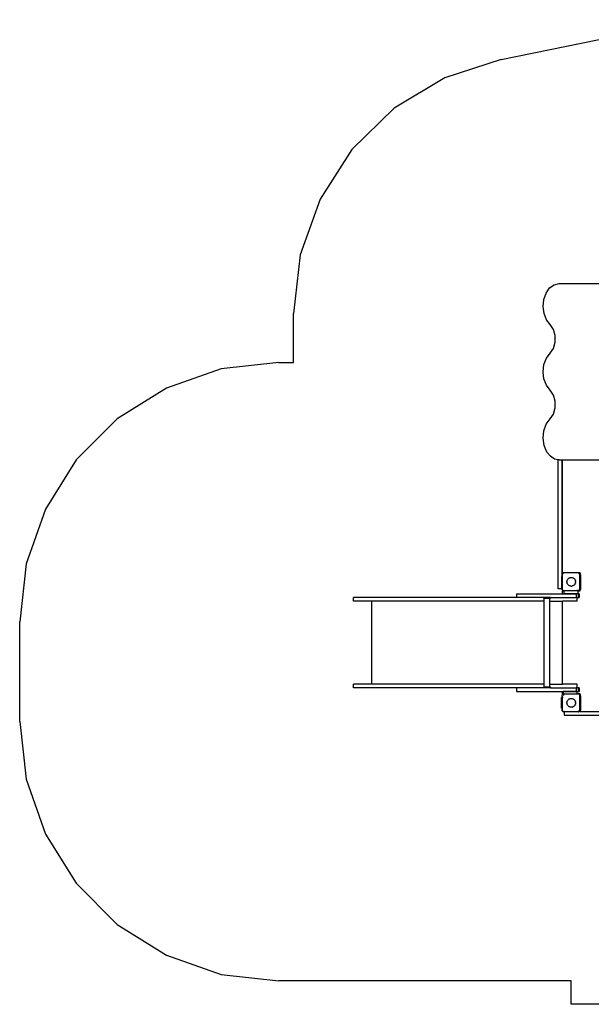
# Model space of a CAD drawing. Extents: x -3458 to 2850, y -2735 to 2997.
# Drawn here: x -3458 to -151, y -2735 to 2960 of the extents above; entities that cross this region are included whole.
import ezdxf

# ---------------------------------------------------------------- set-up
doc = ezdxf.new("R2010")
doc.units = 0
doc.layers.get('0').update_dxf_attribs({"linetype": 'CONTINUOUS'})

# ---------------------------------------------------------------- blocks, each defined once
blk = doc.blocks.new('005103')
at = {"color": 3}
for p, q in [((-672.6, 2730.3), (459.6, 2960.3)), ((-672.6, 2730.3), (-997.6, 2624.6)), ((-997.6, 2624.6), (-1290.3, 2447.9)), ((-1290.3, 2447.9), (-1535.4, 2209.6)), ((-1535.4, 2209.6), (-1720.1, 1922)), ((-1720.1, 1922), (-1835, 1600)), ((-1835, 1600), (-1873.9, 1260.4)), ((-1873.9, 978.4), (-1873.9, 1260.4)), ((-1957.7, 978.4), (-2291.5, 940.7)), ((-1957.7, 978.4), (-1873.9, 978.4)), ((-2291.5, 940.7), (-2608.5, 829.8)), ((-2608.5, 829.8), (-2893, 651.1)), ((-2893, 651.1), (-3130.5, 413.6)), ((-3130.5, 413.6), (-3309.2, 129.2)), ((-3309.2, 129.2), (-3420.1, -187.9)), ((-3420.1, -187.9), (-3457.7, -521.6)), ((-3457.7, -1099.5), (-3457.7, -521.6)), ((-3457.7, -1099.5), (-3420.1, -1433.3)), ((-3420.1, -1433.3), (-3309.2, -1750.4)), ((-3309.2, -1750.4), (-3130.5, -2034.8)), ((-3130.5, -2034.8), (-2893, -2272.3)), ((-2893, -2272.3), (-2608.5, -2451)), ((-2608.5, -2451), (-2291.5, -2561.9)), ((-2291.5, -2561.9), (-1957.7, -2599.5)), ((-268.1, -2599.5), (-1957.7, -2599.5)), ((-268.1, -2734.7), (-268.1, -2599.5)), ((428.9, -2734.7), (-268.1, -2734.7))]:
    blk.add_line(p, q, dxfattribs=at)
for p, q in [((-392.2, 1408.5), (-366.4, 1427.4)), ((-366.4, 1427.4), (-337.6, 1433.9)), ((-337.6, 1433.9), (259.8, 1433.9)), ((-425.5, 1342.3), (-412.6, 1379.2)), ((-412.6, 1379.2), (-392.2, 1408.5)), ((-429.5, 1301.5), (-425.5, 1342.3)), ((-424.4, 1261), (-429.5, 1301.5)), ((-410.6, 1224.8), (-424.4, 1261)), ((-389.5, 1196.6), (-410.6, 1224.8)), ((-370.3, 1169), (-389.5, 1196.6)), ((-360, 1133.2), (-370.3, 1169)), ((-370.3, 1058.8), (-360, 1094.6)), ((-360, 1094.6), (-360, 1133.2)), ((-410.9, 1002.3), (-389.5, 1031.2)), ((-389.5, 1031.2), (-370.3, 1058.8)), ((-424.8, 965.3), (-410.9, 1002.3)), ((-429.6, 923.9), (-424.8, 965.3)), ((-424.8, 882.5), (-429.6, 923.9)), ((-410.9, 845.5), (-424.8, 882.5)), ((-389.5, 816.6), (-410.9, 845.5)), ((-370.3, 789), (-389.5, 816.6)), ((-360, 753.2), (-370.3, 789)), ((-360, 714.6), (-360, 753.2)), ((-370.3, 678.8), (-360, 714.6)), ((-411.6, 621.1), (-389.5, 651.2)), ((-389.5, 651.2), (-370.3, 678.8)), ((-429.5, 539.2), (-425.5, 582.3)), ((-425.5, 582.3), (-411.6, 621.1)), ((-423.3, 496.7), (-429.5, 539.2)), ((-407.5, 459.4), (-423.3, 496.7)), ((-387.7, 434.8), (-407.5, 459.4)), ((-363.7, 419.2), (-387.7, 434.8)), ((-342.8, 414.9), (-363.7, 419.2)), ((-337.6, 413.9), (-342.8, 414.9)), ((-342.8, -331), (-342.8, 414.9)), ((-337.6, 413.9), (-321.8, 413.9)), ((-321.8, 413.9), (-316.8, 413.9)), ((-321.8, 413.9), (-321.8, -261)), ((-316.8, -239), (-316.8, 413.9)), ((-316.8, 413.9), (389.8, 413.9)), ((-321.8, -321), (-321.8, -261)), ((-321.8, -261), (-319.8, -261)), ((-319.8, -250), (-319.2, -246.3)), ((-319.8, -250), (-319.5, -247.3)), ((-319.8, -261), (-319.8, -250)), ((-319.3, -261), (-319.8, -261)), ((-319.8, -321), (-319.8, -261)), ((-319.2, -246.3), (-319.5, -247.3)), ((-318.6, -247.5), (-319.3, -250.7)), ((-319.3, -250.7), (-319.3, -261)), ((-319.3, -321), (-319.3, -261)), ((-318.8, -261), (-319.3, -261)), ((-319.2, -246.3), (-317.5, -243)), ((-319.2, -246.3), (-318.6, -244.8)), ((-318.8, -261), (-318.7, -261)), ((-318.8, -261), (-318.8, -321)), ((-317.5, -243), (-318.6, -244.8)), ((-317.5, -245.3), (-317.9, -245.9)), ((-317.5, -243), (-314.8, -240.3)), ((-317.2, -242.5), (-317.5, -243)), ((-317.2, -242.5), (-315.3, -240.6)), ((-312.5, -239), (-316.8, -239)), ((-315.1, -242.8), (-316, -243.4)), ((-315.3, -240.6), (-314.8, -240.3)), ((-314.8, -240.3), (-312.3, -239)), ((-314.8, -240.3), (-313, -239.2)), ((-313, -239.2), (-312.5, -239)), ((-312.5, -239), (-311.5, -238.6)), ((-312.3, -239), (-312.5, -239)), ((-312.3, -239), (-311.5, -238.6)), ((-312.1, -239), (-312.3, -239)), ((-309.6, -240.8), (-311.7, -241.2)), ((-311.5, -238.6), (-307.8, -238)), ((-311.5, -238.6), (-310.5, -238.3)), ((-307.8, -238), (-310.5, -238.3)), ((-309, -239), (-310.3, -239)), ((-307.8, -238), (-225.8, -238)), ((-231.8, -239), (-307.8, -239)), ((-291.3, -286.7), (-290.6, -283.9)), ((-290.6, -283.9), (-289.6, -281.2)), ((-289.6, -281.2), (-288.3, -278.6)), ((-288.3, -278.6), (-286.7, -276.2)), ((-286.7, -276.2), (-284.9, -274)), ((-284.9, -274), (-282.8, -272)), ((-282.8, -272), (-280.4, -270.3)), ((-280.4, -270.3), (-277.9, -268.8)), ((-277.9, -268.8), (-275.3, -267.7)), ((-275.3, -267.7), (-272.5, -266.8)), ((-272.5, -266.8), (-269.7, -266.3)), ((-269.7, -266.3), (-266.8, -266.2)), ((-266.8, -266.2), (-263.9, -266.3)), ((-263.9, -266.3), (-261.1, -266.8)), ((-261.1, -266.8), (-258.3, -267.7)), ((-258.3, -267.7), (-255.6, -268.8)), ((-255.6, -268.8), (-253.1, -270.3)), ((-253.1, -270.3), (-250.8, -272)), ((-248.7, -274), (-250.8, -272)), ((-248.7, -274), (-246.9, -276.2)), ((-246.9, -276.2), (-245.3, -278.6)), ((-245.3, -278.6), (-244, -281.2)), ((-244, -281.2), (-243, -283.9)), ((-243, -283.9), (-242.3, -286.7)), ((-231.8, -239), (-231.8, -239.1)), ((-225.8, -239), (-231.8, -239)), ((-225.8, -238), (-222.1, -238.6)), ((-225.8, -238), (-223.1, -238.3)), ((-225.8, -241.4), (-225.5, -241.5)), ((-225.5, -241.5), (-224.4, -242.2)), ((-223.3, -239), (-224.6, -239)), ((-224.2, -242.3), (-223.9, -242.5)), ((-222.1, -238.6), (-223.1, -238.3)), ((-222.6, -243.4), (-222.2, -243.6)), ((-222.1, -238.6), (-221.3, -239)), ((-222.1, -238.6), (-221.1, -239)), ((-221.3, -239), (-221.9, -239)), ((-221.3, -239), (-218.7, -240.3)), ((-221.1, -239), (-221.3, -239)), ((-221.1, -239), (-220.6, -239.2)), ((-214.8, -239), (-221.1, -239)), ((-221, -245.5), (-220.7, -245.9)), ((-218.7, -240.3), (-220.6, -239.2)), ((-220, -247.2), (-219.7, -248.4)), ((-219.6, -249), (-219.3, -250.7)), ((-219.3, -250.7), (-219.3, -330.7)), ((-218.7, -240.3), (-218.6, -240.5)), ((-218.3, -240.6), (-218.6, -240.5)), ((-218.3, -240.6), (-216.4, -242.5)), ((-217.9, -241.2), (-216.1, -243)), ((-216.4, -242.5), (-216.1, -243)), ((-216.1, -243), (-215, -244.8)), ((-216.1, -243), (-214.8, -245.5)), ((-215, -244.8), (-214.8, -245.3)), ((-214.8, -245.3), (-214.8, -239)), ((-214.8, -245.3), (-214.4, -246.3)), ((-214.8, -245.5), (-214.8, -245.3)), ((-214.8, -335.2), (-214.8, -245.5)), ((-214.8, -245.5), (-214.4, -246.3)), ((-214.4, -246.3), (-213.8, -250)), ((-214.4, -246.3), (-214.1, -247.3)), ((-213.8, -250), (-214.1, -247.3)), ((-213.8, -250), (-213.8, -332)), ((-321.8, -331), (-342.8, -331)), ((-321.8, -331), (-321.8, -321)), ((-321.8, -321), (-319.8, -321)), ((-319.8, -332), (-319.8, -321)), ((-319.8, -321), (-319.3, -321)), ((-319.2, -335.7), (-319.8, -332)), ((-319.8, -332), (-319.5, -334.7)), ((-319.2, -335.7), (-319.5, -334.7)), ((-319.3, -321), (-319.3, -330.7)), ((-319.3, -321), (-318.8, -321)), ((-319.3, -330.7), (-319, -332)), ((-317.5, -339.1), (-319.2, -335.7)), ((-318.6, -337.2), (-319.2, -335.7)), ((-318.7, -321), (-318.8, -321)), ((-318.8, -333.3), (-318.5, -334.5)), ((-317.5, -339.1), (-318.6, -337.2)), ((-318.4, -334.7), (-317.5, -336)), ((-317.3, -339.2), (-317.5, -339.1)), ((-317.2, -339.5), (-317.3, -339.2)), ((-315.3, -341.4), (-317.2, -339.5)), ((-315.7, -340.8), (-317.1, -339.4)), ((-316.4, -337.7), (-316.4, -337.8)), ((-316.4, -337.8), (-315.6, -338.3)), ((-315.3, -341.4), (-314.8, -341.7)), ((-315.2, -338.6), (-314, -339.3)), ((-314.8, -341.7), (-315.2, -341.3)), ((-313.8, -339.5), (-313.1, -340)), ((-313.1, -340), (-312.2, -340.1)), ((-310.5, -340.5), (-309.8, -340.6)), ((-309.1, -341.5), (-309.1, -342)), ((-307.8, -340.7), (-308.7, -340.7)), ((-307.8, -341), (-308.4, -341)), ((-291.6, -289.6), (-291.3, -286.7)), ((-291.6, -292.5), (-291.6, -289.6)), ((-291.3, -295.3), (-291.6, -292.5)), ((-290.6, -298.1), (-291.3, -295.3)), ((-289.6, -300.8), (-290.6, -298.1)), ((-288.3, -303.4), (-289.6, -300.8)), ((-286.7, -305.8), (-288.3, -303.4)), ((-284.9, -308.1), (-286.7, -305.8)), ((-282.8, -310), (-284.9, -308.1)), ((-280.4, -311.8), (-282.8, -310)), ((-277.9, -313.2), (-280.4, -311.8)), ((-275.3, -314.3), (-277.9, -313.2)), ((-272.5, -315.2), (-275.3, -314.3)), ((-269.7, -315.7), (-272.5, -315.2)), ((-269.7, -315.7), (-266.8, -315.8)), ((-266.8, -315.8), (-263.9, -315.7)), ((-263.9, -315.7), (-261.1, -315.2)), ((-258.3, -314.3), (-261.1, -315.2)), ((-258.3, -314.3), (-255.6, -313.2)), ((-253.1, -311.8), (-255.6, -313.2)), ((-250.8, -310), (-253.1, -311.8)), ((-250.8, -310), (-248.7, -308.1)), ((-246.9, -305.8), (-248.7, -308.1)), ((-245.3, -303.4), (-246.9, -305.8)), ((-244, -300.8), (-245.3, -303.4)), ((-243, -298.1), (-244, -300.8)), ((-242.3, -295.3), (-243, -298.1)), ((-242.3, -286.7), (-242, -289.6)), ((-242.3, -295.3), (-242, -292.5)), ((-242, -292.5), (-242, -289.6)), ((-231.8, -338.1), (-231.8, -339)), ((-225.5, -340), (-225.8, -340)), ((-224.8, -339.5), (-225.5, -340)), ((-222.2, -337.8), (-222.8, -338.2)), ((-220.9, -335.9), (-221.7, -337.1)), ((-220.2, -334.7), (-220.9, -335.8)), ((-219.8, -333.2), (-219.3, -330.7)), ((-216.1, -339.1), (-218.7, -341.7)), ((-218.3, -341.4), (-218.7, -341.7)), ((-216.4, -339.5), (-218.3, -341.4)), ((-216.4, -339.5), (-216.1, -339.1)), ((-215.8, -338.6), (-216.1, -339.1)), ((-215.8, -338.6), (-215, -337.2)), ((-214.8, -336.5), (-215.1, -337.2)), ((-214.8, -336.7), (-215, -337.2)), ((-214.4, -335.7), (-214.8, -336.5)), ((-214.4, -335.7), (-214.8, -336.7)), ((-214.8, -336.5), (-214.8, -335.9)), ((-214.8, -336.7), (-214.8, -336.5)), ((-214.8, -343), (-214.8, -336.7)), ((-213.8, -332), (-214.4, -335.7)), ((-214.4, -335.7), (-214.1, -334.7)), ((-213.8, -332), (-214.1, -334.7)), ((-1526.1, -402.7), (-1526.1, -381.7)), ((-1263.5, -381.7), (-1526.1, -381.7)), ((-582.9, -381.7), (-1263.5, -381.7)), ((-582.9, -360.7), (-582.9, -381.7)), ((-582.9, -360.7), (-316.8, -360.7)), ((-426.8, -381.7), (-582.9, -381.7)), ((-426.8, -381.7), (-426.8, -385.7)), ((-386.8, -381.7), (-426.8, -381.7)), ((-426.8, -385.7), (-423.5, -385.7)), ((-423.5, -385.7), (-390, -385.7)), ((-423.5, -402.7), (-423.5, -385.7)), ((-390, -385.7), (-386.8, -385.7)), ((-390, -402.7), (-390, -385.7)), ((-386.8, -381.7), (-386.8, -385.7)), ((-386.8, -381.7), (-238.8, -381.7)), ((-316.8, -360.7), (-316.8, -343)), ((-316.8, -343), (-312.5, -343)), ((-316.8, -360.7), (-238.8, -360.7)), ((-314.8, -341.7), (-313, -342.8)), ((-312.3, -343), (-314.8, -341.7)), ((-312.5, -343), (-313, -342.8)), ((-311.5, -343.4), (-312.5, -343)), ((-312.5, -343), (-312.3, -343)), ((-312.3, -343), (-311.6, -343)), ((-311.5, -343.4), (-312.3, -343)), ((-311.5, -343.4), (-310.5, -343.7)), ((-309.1, -343.8), (-311.5, -343.4)), ((-311, -343), (-309.1, -343)), ((-309.1, -343.9), (-310.5, -343.7)), ((-309.1, -342.8), (-309.1, -343)), ((-309.1, -343), (-309.1, -343.8)), ((-307.8, -344), (-309.1, -343.8)), ((-309.1, -343.8), (-309.1, -343.9)), ((-307.8, -344), (-309.1, -343.9)), ((-309.1, -343.9), (-309.1, -359)), ((-309.1, -359), (-229.1, -359)), ((-229.1, -344), (-307.8, -344)), ((-226.3, -360.7), (-238.8, -360.7)), ((-238.8, -360.7), (-238.8, -381.7)), ((-238.8, -381.7), (-231.9, -381.7)), ((-231.9, -402.7), (-231.9, -381.7)), ((-231.9, -381.7), (-226.3, -381.7)), ((-229.1, -342.9), (-229.1, -343)), ((-229.1, -343), (-221.3, -343)), ((-229.1, -343), (-229.1, -344)), ((-225.8, -344), (-229.1, -344)), ((-229.1, -344), (-229.1, -359)), ((-221.8, -360.7), (-226.3, -360.7)), ((-226.3, -360.7), (-226.3, -381.7)), ((-226.3, -381.7), (-221.8, -381.7)), ((-222.1, -343.4), (-225.8, -344)), ((-225.8, -344), (-223.1, -343.7)), ((-222.1, -343.4), (-223.1, -343.7)), ((-221.3, -343), (-222.1, -343.4)), ((-221.1, -343), (-222.1, -343.4)), ((-221.8, -360.7), (-221.8, -381.7)), ((-220.7, -342.7), (-221.3, -343)), ((-221.3, -343), (-221.1, -343)), ((-220.6, -342.8), (-221.1, -343)), ((-221.1, -343), (-214.8, -343)), ((-219.2, -342), (-220.6, -342.8)), ((-218.7, -341.7), (-219.2, -342)), ((-1421.1, -402.7), (-1526.1, -402.7)), ((-1421.1, -882.7), (-1421.1, -402.7)), ((-423.5, -402.7), (-1421.1, -402.7)), ((-423.5, -882.7), (-423.5, -402.7)), ((-390, -882.7), (-390, -402.7)), ((-390, -402.7), (-318.3, -402.7)), ((-318.3, -882.7), (-318.3, -402.7)), ((-318.3, -882.7), (-318.3, -402.7)), ((-318.3, -402.7), (-318.3, -402.7)), ((-317.3, -402.7), (-318.3, -402.7)), ((-317.3, -882.7), (-317.3, -402.7)), ((-317.3, -402.7), (-316.8, -402.7)), ((-316.8, -882.7), (-316.8, -402.7)), ((-231.9, -402.7), (-316.8, -402.7)), ((-1526.1, -903.7), (-1526.1, -882.7)), ((-1421.1, -882.7), (-1526.1, -882.7)), ((-1029.2, -903.7), (-1526.1, -903.7)), ((-423.5, -882.7), (-1421.1, -882.7)), ((-582.9, -903.7), (-1029.2, -903.7)), ((-582.9, -903.7), (-582.9, -924.7)), ((-426.8, -903.7), (-582.9, -903.7)), ((-426.8, -899.7), (-426.8, -903.7)), ((-423.5, -899.7), (-426.8, -899.7)), ((-386.8, -903.7), (-426.8, -903.7)), ((-423.5, -899.7), (-423.5, -882.7)), ((-390, -899.7), (-423.5, -899.7)), ((-390, -899.7), (-390, -882.7)), ((-390, -882.7), (-318.3, -882.7)), ((-386.8, -899.7), (-390, -899.7)), ((-386.8, -899.7), (-386.8, -903.7)), ((-386.8, -903.7), (-238.8, -903.7)), ((-318.3, -882.7), (-318.3, -882.7)), ((-317.3, -882.7), (-318.3, -882.7)), ((-316.8, -882.7), (-317.3, -882.7)), ((-231.9, -882.7), (-316.8, -882.7)), ((-238.8, -903.7), (-238.8, -924.7)), ((-231.9, -903.7), (-238.8, -903.7)), ((-231.9, -903.7), (-231.9, -882.7)), ((-226.3, -903.7), (-231.9, -903.7)), ((-221.8, -903.7), (-226.3, -903.7)), ((-226.3, -903.7), (-226.3, -924.7)), ((-221.8, -903.7), (-221.8, -924.7)), ((-582.9, -924.7), (-316.8, -924.7)), ((-322.8, -1021), (-322.8, -961)), ((-319.8, -961), (-322.8, -961)), ((-319.8, -950), (-319.2, -946.3)), ((-319.8, -950), (-319.5, -947.3)), ((-319.8, -961), (-319.8, -950)), ((-319.3, -961), (-319.8, -961)), ((-319.8, -1021), (-319.8, -961)), ((-319.2, -946.3), (-319.5, -947.3)), ((-319.1, -949.9), (-319.3, -950.7)), ((-319.3, -950.7), (-319.3, -961)), ((-319.3, -1021), (-319.3, -961)), ((-318.8, -961), (-319.3, -961)), ((-319.2, -946.3), (-317.5, -943)), ((-319.2, -946.3), (-318.6, -944.8)), ((-318.8, -961), (-318.7, -961)), ((-318.8, -961), (-318.8, -1021)), ((-317.5, -943), (-318.6, -944.8)), ((-318.5, -946.9), (-318.6, -947.5)), ((-317.9, -945.9), (-318.5, -946.9)), ((-317.5, -943), (-314.8, -940.3)), ((-317.2, -942.5), (-317.5, -943)), ((-317.3, -945.1), (-317.5, -945.3)), ((-317.2, -942.5), (-315.3, -940.6)), ((-316.8, -939), (-316.8, -924.7)), ((-316.8, -924.7), (-238.8, -924.7)), ((-313.9, -939), (-316.8, -939)), ((-315.3, -940.6), (-314.8, -940.3)), ((-314.1, -942.1), (-315.1, -942.8)), ((-314.8, -940.3), (-313.9, -939.7)), ((-314.8, -940.3), (-313.9, -939.8)), ((-314, -961), (-314.8, -961)), ((-233.9, -926), (-313.9, -926)), ((-313.9, -926), (-313.9, -939)), ((-313.9, -939.8), (-311.5, -938.6)), ((-313.9, -939), (-313.9, -939.7)), ((-313.9, -939.7), (-313, -939.2)), ((-313.9, -939.7), (-313.9, -939.8)), ((-313.9, -939.8), (-313.9, -939.9)), ((-313.9, -940.1), (-313.9, -941.4)), ((-313.9, -942.4), (-313.9, -942.5)), ((-313, -939.2), (-311.5, -938.6)), ((-312.6, -944), (-309.3, -944)), ((-312.3, -941.3), (-311.7, -941.2)), ((-311.5, -938.6), (-310.5, -938.3)), ((-311.5, -938.6), (-310.4, -938.4)), ((-307.8, -938), (-310.5, -938.3)), ((-309.6, -938.3), (-307.8, -938)), ((-309.6, -940.8), (-309.3, -940.7)), ((-309.3, -940.7), (-307.8, -940.7)), ((-309, -944), (-307.8, -944)), ((-307.8, -938), (-233.9, -938)), ((-277.9, -968.8), (-275.3, -967.7)), ((-275.3, -967.7), (-272.5, -966.8)), ((-272.5, -966.8), (-269.7, -966.3)), ((-269.7, -966.3), (-266.8, -966.2)), ((-266.8, -966.2), (-263.9, -966.3)), ((-263.9, -966.3), (-261.1, -966.8)), ((-261.1, -966.8), (-258.3, -967.7)), ((-258.3, -967.7), (-255.6, -968.8)), ((-238.8, -924.7), (-226.3, -924.7)), ((-233.9, -926), (-233.9, -938)), ((-233.9, -938), (-233.9, -938.3)), ((-233.9, -938), (-225.8, -938)), ((-233.9, -938.7), (-233.9, -939)), ((-231.8, -939), (-233.9, -939)), ((-233.9, -939), (-233.9, -939.1)), ((-233.9, -942), (-233.9, -943)), ((-231.8, -939), (-231.8, -939.1)), ((-221.3, -939), (-231.8, -939)), ((-231.8, -942), (-231.8, -943)), ((-226.3, -924.7), (-221.8, -924.7)), ((-225.8, -938), (-223.1, -938.3)), ((-224.4, -942.2), (-224.2, -942.3)), ((-224.1, -942.4), (-223.9, -942.5)), ((-223.2, -938.4), (-222.1, -938.6)), ((-222.1, -938.6), (-223.1, -938.3)), ((-222.6, -943.4), (-222.2, -943.6)), ((-222.1, -938.6), (-221.3, -939)), ((-222.1, -938.6), (-221.1, -939)), ((-221, -945.5), (-221.5, -944.7)), ((-221.3, -939), (-218.7, -940.3)), ((-221.1, -939), (-221.3, -939)), ((-221.1, -939), (-220.6, -939.2)), ((-214.8, -939), (-221.1, -939)), ((-218.7, -940.3), (-220.6, -939.2)), ((-220.1, -946.8), (-220, -946.9)), ((-220, -946.9), (-220, -947.2)), ((-219.7, -948.6), (-219.3, -950.7)), ((-219.3, -950.7), (-219.3, -1030.7)), ((-218.7, -940.3), (-216.1, -943)), ((-218.3, -940.6), (-218.7, -940.3)), ((-218.3, -940.6), (-216.4, -942.5)), ((-216.4, -942.5), (-216.1, -943)), ((-216.1, -943), (-215, -944.8)), ((-216.1, -943), (-214.8, -945.5)), ((-215, -944.8), (-214.8, -945.3)), ((-214.8, -945.3), (-214.8, -939)), ((-214.8, -945.3), (-214.4, -946.3)), ((-214.8, -945.5), (-214.8, -945.3)), ((-214.8, -1034.5), (-214.8, -945.5)), ((-214.8, -945.5), (-214.4, -946.3)), ((-214.4, -946.3), (-213.8, -950)), ((-214.4, -946.3), (-214.1, -947.3)), ((-213.8, -950), (-214.1, -947.3)), ((-213.8, -950), (-213.8, -1032)), ((-322.8, -1021), (-319.8, -1021)), ((-319.8, -1032), (-319.8, -1021)), ((-319.8, -1021), (-319.3, -1021)), ((-319.3, -1021), (-319.3, -1030.7)), ((-319.3, -1021), (-318.8, -1021)), ((-318.7, -1021), (-318.8, -1021)), ((-314.7, -1021), (-314.8, -1021)), ((-291.6, -989.6), (-291.3, -986.7)), ((-291.6, -992.5), (-291.6, -989.6)), ((-291.3, -995.3), (-291.6, -992.5)), ((-291.3, -986.7), (-290.6, -983.9)), ((-290.6, -998.1), (-291.3, -995.3)), ((-290.6, -983.9), (-289.6, -981.2)), ((-289.6, -1000.8), (-290.6, -998.1)), ((-289.6, -981.2), (-288.3, -978.6)), ((-288.3, -1003.4), (-289.6, -1000.8)), ((-288.3, -978.6), (-286.7, -976.2)), ((-286.7, -1005.8), (-288.3, -1003.4)), ((-286.7, -976.2), (-284.9, -974)), ((-284.9, -1008.1), (-286.7, -1005.8)), ((-284.9, -974), (-282.8, -972)), ((-282.8, -1010), (-284.9, -1008.1)), ((-282.8, -972), (-280.4, -970.3)), ((-280.4, -1011.8), (-282.8, -1010)), ((-280.4, -970.3), (-277.9, -968.8)), ((-277.9, -1013.2), (-280.4, -1011.8)), ((-275.3, -1014.3), (-277.9, -1013.2)), ((-275.3, -1014.3), (-272.5, -1015.2)), ((-269.7, -1015.7), (-272.5, -1015.2)), ((-266.8, -1015.8), (-269.7, -1015.7)), ((-263.9, -1015.7), (-266.8, -1015.8)), ((-261.1, -1015.2), (-263.9, -1015.7)), ((-261.1, -1015.2), (-258.3, -1014.3)), ((-255.6, -1013.2), (-258.3, -1014.3)), ((-255.6, -968.8), (-253.1, -970.3)), ((-253.1, -1011.8), (-255.6, -1013.2)), ((-253.1, -970.3), (-250.8, -972)), ((-250.8, -1010), (-253.1, -1011.8)), ((-250.8, -972), (-248.7, -974)), ((-248.7, -1008.1), (-250.8, -1010)), ((-248.7, -974), (-246.9, -976.2)), ((-246.9, -1005.8), (-248.7, -1008.1)), ((-246.9, -976.2), (-245.3, -978.6)), ((-245.3, -1003.4), (-246.9, -1005.8)), ((-245.3, -978.6), (-244, -981.2)), ((-244, -1000.8), (-245.3, -1003.4)), ((-243, -983.9), (-244, -981.2)), ((-244, -1000.8), (-243, -998.1)), ((-243, -983.9), (-242.3, -986.7)), ((-242.3, -995.3), (-243, -998.1)), ((-242.3, -986.7), (-242, -989.6)), ((-242, -992.5), (-242.3, -995.3)), ((-242, -992.5), (-242, -989.6)), ((-319.2, -1035.7), (-319.8, -1032)), ((-319.8, -1032), (-319.5, -1034.7)), ((-319.2, -1035.7), (-319.5, -1034.7)), ((-319.3, -1030.7), (-319, -1032)), ((-319, -1036.2), (-319.2, -1035.7)), ((-318.6, -1037.2), (-319.2, -1035.7)), ((-318.8, -1033.3), (-318.5, -1034.5)), ((-317.5, -1039.1), (-318.6, -1037.2)), ((-317.5, -1039.1), (-318.5, -1037.2)), ((-318.4, -1034.7), (-317.5, -1036)), ((-314.8, -1041.7), (-317.5, -1039.1)), ((-317.2, -1039.5), (-317.5, -1039.1)), ((-315.3, -1041.4), (-317.2, -1039.5)), ((-316.4, -1037.7), (-316.4, -1037.8)), ((-316.4, -1037.8), (-315.6, -1038.3)), ((-315.3, -1041.4), (-314.8, -1041.7)), ((-315.2, -1038.6), (-313.8, -1039.5)), ((-311.5, -1043.4), (-314.8, -1041.7)), ((-314.8, -1041.7), (-313, -1042.8)), ((-311.5, -1043.4), (-313, -1042.8)), ((-312.2, -1040.1), (-310.5, -1040.5)), ((-307.8, -1044), (-311.5, -1043.4)), ((-311.5, -1043.4), (-310.5, -1043.7)), ((-307.8, -1044), (-310.5, -1043.7)), ((-309.8, -1040.6), (-309.3, -1040.7)), ((-308.7, -1040.7), (-309.3, -1040.7)), ((-306.8, -1044), (-307.8, -1044)), ((-306.8, -1041.7), (-306.8, -1042.9)), ((-306.8, -1043.3), (-306.8, -1044)), ((-306.8, -1044), (-306.8, -1062)), ((-225.8, -1044), (-306.8, -1044)), ((-306.8, -1062), (-66.9, -1062)), ((-231.8, -1039), (-231.8, -1040)), ((-224.3, -1041), (-225.8, -1041)), ((-222.1, -1043.4), (-225.8, -1044)), ((-225.8, -1044), (-223.1, -1043.7)), ((-225.5, -1040), (-225.6, -1040)), ((-224.8, -1039.5), (-225.5, -1040)), ((-223.4, -1038.6), (-224.2, -1039.1)), ((-222.5, -1041), (-223.7, -1041)), ((-222.1, -1043.4), (-223.1, -1043.7)), ((-221.7, -1037.1), (-222.2, -1037.8)), ((-220.6, -1042.8), (-222.1, -1043.4)), ((-218.7, -1041.7), (-221.6, -1043.2)), ((-218, -1041), (-221.5, -1041)), ((-220.9, -1035.8), (-220.9, -1035.9)), ((-218.7, -1041.7), (-220.6, -1042.8)), ((-220, -1034.6), (-220.2, -1034.7)), ((-219.3, -1030.7), (-219.8, -1033.4)), ((-218, -1041), (-218.7, -1041.7)), ((-218.3, -1041.4), (-218.7, -1041.7)), ((-217.9, -1041), (-218.3, -1041.4)), ((-216.1, -1039.1), (-218, -1041)), ((-217.9, -1041), (-218, -1041)), ((-216.4, -1039.5), (-217.9, -1041)), ((-214.8, -1041), (-217.9, -1041)), ((-216.4, -1039.5), (-216.1, -1039.1)), ((-214.8, -1036.5), (-216.1, -1039.1)), ((-216.1, -1039.1), (-215, -1037.2)), ((-214.8, -1036.7), (-215, -1037.2)), ((-214.4, -1035.7), (-214.8, -1036.5)), ((-214.4, -1035.7), (-214.8, -1036.7)), ((-214.8, -1036.5), (-214.8, -1035.9)), ((-214.8, -1036.7), (-214.8, -1036.5)), ((-214.8, -1041), (-214.8, -1036.7)), ((-214.8, -1041), (381.2, -1041)), ((-213.8, -1032), (-214.4, -1035.7)), ((-214.4, -1035.7), (-214.1, -1034.7)), ((-213.8, -1032), (-214.1, -1034.7))]:
    blk.add_line(p, q)

msp = doc.modelspace()

# ---------------------------------------------------------------- block references
at = {"ltscale": 100}
msp.add_blockref('005103', (0, 0), dxfattribs=at)

doc.saveas('drawing.dxf')
